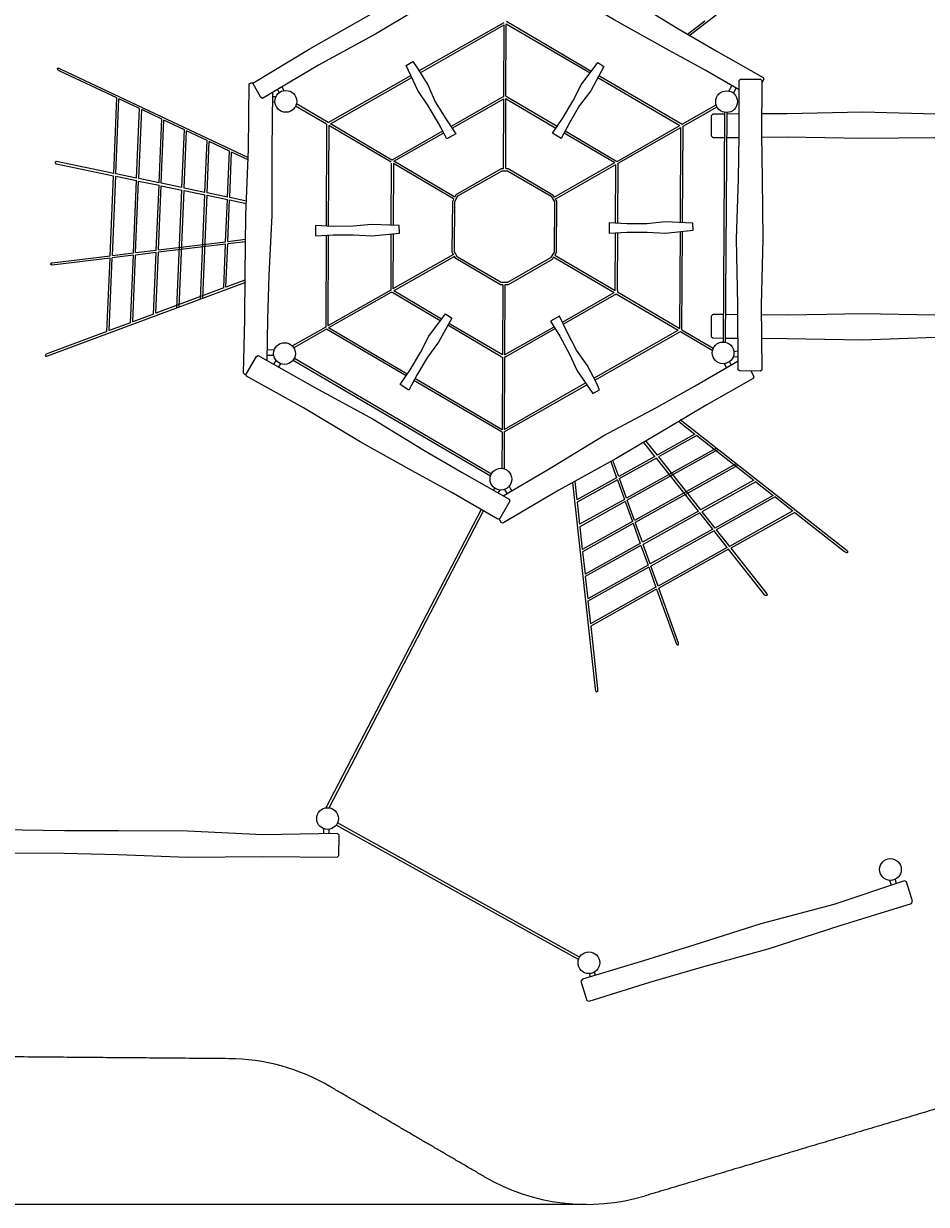
# Model space of a CAD drawing. Units: millimetres. Extents: x -89 to 2103, y -1466 to 13.
# Drawn here: x 1073 to 1738, y -1433 to -565 of the extents above; entities that cross this region are included whole.
import ezdxf

# ---------------------------------------------------------------- set-up
doc = ezdxf.new("R2010")
doc.units = ezdxf.units.MM
doc.header["$MEASUREMENT"] = 0
for name, color, linetype, true_color in [('Default', 7, 'Continuous', 0x000000), ('Dimensions', 7, 'Continuous', 0x000000), ('Equipment', 7, 'Continuous', 0x000000), ('Safety area', 7, 'Continuous', 0x000000)]:
    doc.layers.add(name, color=color, linetype=linetype, true_color=true_color)
doc.styles.add('Arial', font='txt')
doc.dimstyles.new('Default', dxfattribs={"dimtxt": 7, "dimasz": 3, "dimexe": 0.5, "dimexo": 0.5, "dimgap": 0.25, "dimtad": 0, "dimtoh": 1, "dimdec": 0, "dimzin": 1, "dimdsep": 46, "dimtxsty": 'Arial', "dimcen": 0.5, "dimadec": 0, "dimazin": 0, "dimtfac": 1, "dimtdec": 4, "dimtix": 1, "dimtmove": 1, "dimatfit": 3, "dimfxl": 0, "dimtolj": 1, "dimtzin": 1, "dimarcsym": 0})

# ---------------------------------------------------------------- blocks, each defined once
blk = doc.blocks.new('*D3')
at = {"layer": 'Defpoints', "color": 0}
for p in [(2074.07, 7.91), (2074.07, -407.53), (-3.12, -749.99)]:
    blk.add_point(p, dxfattribs=at)
at = {"layer": 'Dimensions', "color": 0, "lineweight": -2}
for p, q in [((-3.12, -749.49), (-3.12, 8.41)), ((-0.12, 7.91), (1022.89, 7.91)), ((2071.07, 7.91), (1048.06, 7.91)), ((2074.07, -407.03), (2074.07, 8.41))]:
    blk.add_line(p, q, dxfattribs=at)
at = {"layer": 'Dimensions', "color": 0}
for points in [[(-0.12, 8.41), (-0.12, 7.41), (-3.12, 7.91)], [(2071.07, 7.41), (2071.07, 8.41), (2074.07, 7.91)]]:
    blk.add_solid(points, dxfattribs=at)
at = {"layer": 'Dimensions', "color": 0, "insert": (1035.47, 7.91), "char_height": 7, "attachment_point": 5, "style": 'Arial'}
blk.add_mtext('\\A1;2077', dxfattribs=at)
blk = doc.blocks.new('*D4')
at = {"layer": 'Defpoints', "color": 0}
for p in [(1550.41, -61.8), (-83.96, -1433.28), (1487.73, -1433.28)]:
    blk.add_point(p, dxfattribs=at)
at = {"layer": 'Dimensions', "color": 0, "lineweight": -2}
for p, q in [((1549.91, -61.8), (-84.46, -61.8)), ((-83.96, -64.8), (-83.96, -736.46)), ((-83.96, -1430.28), (-83.96, -758.63)), ((1487.23, -1433.28), (-84.46, -1433.28))]:
    blk.add_line(p, q, dxfattribs=at)
at = {"layer": 'Dimensions', "color": 0}
for points in [[(-83.46, -64.8), (-84.46, -64.8), (-83.96, -61.8)], [(-84.46, -1430.28), (-83.46, -1430.28), (-83.96, -1433.28)]]:
    blk.add_solid(points, dxfattribs=at)
at = {"layer": 'Dimensions', "color": 0, "insert": (-83.96, -747.54), "char_height": 7, "attachment_point": 5, "rotation": 90, "style": 'Arial'}
blk.add_mtext('\\A1;1371', dxfattribs=at)

msp = doc.modelspace()

# ---------------------------------------------------------------- linework, layer by layer
at = {"layer": 'Default'}
msp.add_lwpolyline([(1579.91, -805.22), (1580.18, -805.38)], dxfattribs=at)
at = {"layer": 'Equipment'}
for p, q in [((1562.7, -572.27), (1574.54, -563.14)), ((1365.12, -601.26), (1426.86, -566.09)), ((1428.26, -618.56), (1428.47, -565.24)), ((1428.47, -565.24), (1490.09, -601.33)), ((1142.03, -619.78), (1100.07, -599.99)), ((1299.07, -638.87), (1358.97, -604.76)), ((1495.9, -604.73), (1556.22, -640.05)), ((1141.27, -675.6), (1143.6, -620.52)), ((1158.72, -627.65), (1143.6, -620.52)), ((1387.75, -640.69), (1425.86, -618.98)), ((1428.05, -671.77), (1428.25, -620.39)), ((1429.16, -619.01), (1465.95, -640.59)), ((1158.14, -679.11), (1160.29, -628.39)), ((1175.11, -635.38), (1160.29, -628.39)), ((1296.29, -639.09), (1273.56, -625.72)), ((1558.59, -640.54), (1583.52, -626.33)), ((1589.1, -630.51), (1588, -799.24)), ((1174.71, -682.56), (1176.68, -636.13)), ((1191.74, -643.23), (1176.68, -636.13)), ((1297.89, -640.03), (1297.57, -714.1)), ((1343.82, -667.03), (1297.89, -640.03)), ((1510.73, -667.84), (1556.98, -641.46)), ((1556.59, -711.36), (1556.98, -641.46)), ((1191.53, -686.06), (1193.31, -643.97)), ((1208.49, -651.13), (1193.31, -643.97)), ((1345.09, -664.98), (1381.79, -644.08)), ((1471.88, -644.07), (1509.13, -665.91)), ((1208.46, -689.58), (1210.06, -651.87)), ((1224.88, -658.86), (1210.06, -651.87)), ((1225.03, -693.03), (1226.45, -659.6)), ((1238.55, -665.31), (1226.45, -659.6)), ((1343.82, -667.69), (1343.66, -713.29)), ((1389.73, -694.03), (1345.42, -667.97)), ((1429.49, -673.33), (1461.5, -692.09)), ((1464.55, -694.17), (1509.11, -668.76)), ((1510.5, -711.95), (1510.71, -668.76)), ((1138.73, -735.58), (1141.2, -677.38)), ((1155.84, -733.51), (1158.07, -680.89)), ((1172.64, -731.47), (1174.64, -684.34)), ((1187.83, -773.41), (1191.45, -687.83)), ((1205.19, -766.96), (1208.39, -691.36)), ((1390.67, -696.09), (1392.22, -693.03)), ((1392.22, -693.03), (1392.83, -691.85)), ((1461.5, -692.09), (1463.87, -696.16)), ((1223.67, -725.3), (1224.96, -694.8)), ((1390.37, -732.84), (1390.67, -696.09)), ((1463.87, -696.16), (1463.62, -733.11)), ((1343.63, -719.76), (1343.49, -760.4)), ((1510.25, -761.48), (1510.46, -718.82)), ((1556.15, -789.39), (1556.55, -718.09)), ((1222.24, -758.9), (1223.59, -727.07)), ((1297.54, -720.64), (1297.26, -787.33)), ((1136.39, -790.84), (1138.66, -737.36)), ((1153.69, -784.41), (1155.77, -735.29)), ((1170.67, -778.09), (1172.57, -733.25)), ((1390.38, -736.35), (1345.76, -761.65)), ((1392.57, -736.75), (1390.37, -732.84)), ((1424.71, -755.48), (1392.57, -736.75)), ((1461.05, -737.38), (1429.42, -755.57)), ((1463.62, -733.11), (1461.05, -737.38)), ((1464.28, -735.38), (1508.65, -761.47)), ((1236.26, -753.69), (1222.24, -758.9)), ((1220.62, -759.51), (1170.67, -778.09)), ((1344.16, -762.56), (1297.84, -788.84)), ((1379.97, -783.63), (1344.94, -763.02)), ((1429.42, -755.57), (1424.71, -755.48)), ((1425.84, -757.1), (1425.64, -808.64)), ((1510.27, -762.42), (1556.15, -789.39)), ((1470.46, -785.99), (1508.64, -764.24)), ((1169.04, -778.69), (1153.69, -784.41)), ((1152.06, -785.01), (1136.39, -790.84)), ((1296.23, -789.75), (1272.13, -803.42)), ((1355.7, -822.82), (1297.84, -788.84)), ((1424.85, -810.04), (1385.54, -786.91)), ((1427.99, -810.17), (1464.5, -789.38)), ((1134.77, -791.44), (1091.28, -807.62)), ((1492.99, -825.88), (1554.99, -790.57)), ((1557.74, -790.33), (1580.72, -803.84)), ((1272.59, -811.19), (1417.69, -896.25)), ((1425.63, -810.35), (1425.43, -863.78)), ((1425.43, -863.78), (1361.34, -826.14)), ((1427.03, -863.45), (1486.87, -829.36)), ((1555.52, -857.74), (1567.29, -866.96)), ((1425.42, -865.6), (1425.32, -891.91)), ((1567.29, -866.96), (1539.44, -882.45)), ((1568.65, -868.03), (1610.59, -900.91)), ((1537.89, -883.31), (1511.21, -898.14)), ((1583.07, -877.3), (1516.93, -914.07)), ((1597.64, -888.72), (1522.78, -930.35)), ((1478.94, -901.73), (1480.42, -915.27)), ((1509.66, -899.01), (1480.42, -915.27)), ((1610.59, -900.91), (1571.37, -922.72)), ((1611.96, -901.98), (1624.85, -912.09)), ((1480.61, -916.99), (1482.39, -933.28)), ((1515.38, -914.94), (1482.39, -933.28)), ((1624.85, -912.09), (1581.89, -935.98)), ((1626.22, -913.16), (1639.37, -923.47)), ((1569.81, -923.58), (1528.58, -946.51)), ((1639.37, -923.47), (1592.59, -949.48)), ((1640.74, -924.54), (1677.26, -953.17)), ((1482.58, -935.01), (1484.41, -951.69)), ((1521.23, -931.21), (1484.41, -951.69)), ((1580.33, -936.85), (1534.3, -962.44)), ((1484.6, -953.41), (1486.41, -969.96)), ((1527.03, -947.38), (1486.41, -969.96)), ((1591.03, -950.35), (1540.13, -978.66)), ((1532.75, -963.31), (1488.38, -987.98)), ((1486.6, -971.69), (1488.38, -987.98)), ((1538.57, -979.53), (1490.39, -1006.32)), ((1488.57, -989.7), (1490.39, -1006.32)), ((1490.58, -1008.04), (1495.63, -1054.17))]:
    msp.add_line(p, q, dxfattribs=at)
for points in [[(1686.17, -479.08), (1563.68, -573.53)], [(1428.94, -504.43), (1431.56, -499.83), (1432.78, -499.14), (1474.57, -522.63), (1517.35, -545.72), (1554.81, -568.61), (1582.86, -585.09), (1617.57, -604.66), (1618, -606.07), (1616.57, -608.57)], [(1599.76, -613.85), (1574.71, -599.44), (1546.19, -583.73), (1507.83, -562.44), (1466.09, -537.52), (1428.13, -516.46)], [(1364.27, -599.9), (1426.87, -564.24)], [(1428.57, -563.44), (1491.06, -600.04)], [(1426.66, -618.59), (1426.86, -566.09)], [(1562.7, -572.27), (1562.22, -572.68)], [(1100.75, -598.54), (1238.63, -663.58)], [(1297.52, -637.91), (1358.29, -603.3)], [(1496.66, -603.32), (1557.82, -639.14)], [(1237.28, -823.29), (1236.3, -823.27), (1235.3, -822.19), (1236.28, -782.36), (1236.48, -749.81), (1236.89, -705.94), (1238.88, -657.36), (1239.31, -609.43), (1240.52, -608.73), (1242.48, -608.77)], [(1256.63, -615.67), (1256.01, -657.71), (1256.13, -706.33), (1253.88, -750.16), (1252.78, -782.68), (1252.29, -812.84)], [(1260.14, -613.58), (1261.48, -615.93)], [(1263.36, -611.68), (1264.92, -614.41)], [(1592.25, -614.7), (1594.48, -610.81)], [(1595.6, -616.31), (1597.7, -612.66)], [(1139.69, -675.27), (1142.03, -619.78)], [(1256.52, -622.77), (1258.35, -622.68)], [(1256.58, -618.76), (1259.16, -618.76)], [(1297.48, -637.93), (1274.11, -624.19)], [(1388.63, -642.02), (1426.65, -620.37)], [(1425.86, -618.98), (1426.66, -618.59)], [(1426.45, -671.76), (1426.65, -620.37)], [(1428.35, -620.39), (1428.25, -620.39)], [(1429.16, -619.01), (1428.26, -618.56)], [(1428.35, -620.39), (1465.06, -641.92)], [(1557.83, -639.14), (1582.91, -624.84)], [(1156.56, -678.78), (1158.72, -627.65)], [(1589.1, -631.62), (1580.45, -631.67), (1579.29, -632.86), (1579.29, -647.74), (1580.45, -648.93), (1588.98, -648.85)], [(1589.1, -630.51), (1589.1, -630.39)], [(1590.7, -630.52), (1589.6, -799.41)], [(1599.8, -631.57), (1590.7, -631.62)], [(1828.66, -644.22), (1828.66, -632.95), (1827.17, -631.95), (1780.52, -632.11), (1744.49, -631.78), (1690.47, -630.32), (1635.13, -631.41), (1616.43, -631.49)], [(1173.13, -682.23), (1175.11, -635.38)], [(1296.29, -639.09), (1295.97, -714.02)], [(1297.52, -637.91), (1297.48, -637.93)], [(1344.32, -665.47), (1299.07, -638.87)], [(1510, -666.41), (1556.22, -640.05)], [(1557.82, -639.14), (1557.83, -639.14)], [(1558.19, -711.43), (1558.59, -640.54)], [(1189.94, -685.73), (1191.74, -643.23)], [(1345.88, -666.37), (1382.53, -645.5)], [(1471.13, -645.48), (1508.32, -667.29)], [(1590.58, -648.84), (1599.8, -648.75)], [(1616.36, -648.59), (1635.13, -648.41), (1690.47, -649.42), (1743.62, -648.95), (1782.75, -648.87), (1825.18, -648.66)], [(1206.87, -689.25), (1208.49, -651.13)], [(1223.44, -692.7), (1224.88, -658.86)], [(1097.61, -668.32), (1139.61, -677.05)], [(1139.69, -675.27), (1097.69, -666.53)], [(1345.09, -664.98), (1344.32, -665.47)], [(1345.42, -667.97), (1345.26, -713.34)], [(1390.54, -692.65), (1345.86, -666.38)], [(1463.75, -692.78), (1508.35, -667.35)], [(1508.32, -667.29), (1508.35, -667.35)], [(1509.13, -665.91), (1510, -666.41)], [(1510.71, -668.76), (1510.73, -667.84)], [(1137.12, -735.77), (1139.61, -677.05)], [(1156.56, -678.78), (1141.27, -675.6)], [(1390.6, -692.68), (1390.79, -692.29), (1391.63, -690.69), (1425.07, -671.75), (1426.45, -671.75)], [(1392.83, -691.85), (1425.49, -673.35), (1429.49, -673.33)], [(1428.05, -671.74), (1429.92, -671.73), (1462.68, -690.92), (1463.75, -692.78)], [(1508.9, -711.87), (1509.11, -668.76)], [(1141.2, -677.38), (1156.48, -680.56)], [(1154.23, -733.7), (1156.48, -680.56)], [(1158.07, -680.89), (1173.05, -684.01)], [(1173.13, -682.23), (1158.14, -679.11)], [(1171.03, -731.67), (1173.05, -684.01)], [(1174.64, -684.34), (1189.86, -687.5)], [(1189.94, -685.73), (1174.71, -682.56)], [(1186.2, -774.02), (1189.86, -687.5)], [(1191.45, -687.83), (1206.8, -691.03)], [(1206.87, -689.25), (1191.53, -686.06)], [(1203.56, -767.56), (1206.8, -691.03)], [(1208.39, -691.36), (1223.37, -694.47)], [(1223.44, -692.7), (1208.46, -689.58)], [(1222.06, -725.49), (1223.37, -694.47)], [(1237.31, -695.58), (1225.03, -693.03)], [(1389.69, -734.9), (1388.77, -733.26), (1389.08, -695.71), (1389.88, -694.1)], [(1389.73, -694.03), (1389.88, -694.1)], [(1390.54, -692.65), (1390.6, -692.68)], [(1464.56, -694.16), (1465.47, -695.73), (1465.22, -733.56), (1464.16, -735.31)], [(1224.96, -694.8), (1237.24, -697.36)], [(1345.23, -719.58), (1345.09, -760.2)], [(1508.65, -761.47), (1508.86, -718.91)], [(1557.74, -790.33), (1558.15, -717.91)], [(1221.98, -727.27), (1172.57, -733.25)], [(1172.64, -731.47), (1222.06, -725.49)], [(1220.62, -759.51), (1221.98, -727.27)], [(1236.67, -725.49), (1223.59, -727.07)], [(1223.67, -725.3), (1236.72, -723.72)], [(1295.94, -720.73), (1295.65, -788.24)], [(1137.05, -737.56), (1094.47, -742.71)], [(1094.53, -740.93), (1137.12, -735.77)], [(1134.77, -791.44), (1137.05, -737.56)], [(1154.16, -735.48), (1138.66, -737.36)], [(1138.73, -735.58), (1154.23, -733.7)], [(1152.06, -785.01), (1154.16, -735.48)], [(1170.96, -733.45), (1155.77, -735.29)], [(1155.84, -733.51), (1171.03, -731.67)], [(1169.04, -778.69), (1170.96, -733.45)], [(1389.59, -734.96), (1345.09, -760.2)], [(1389.59, -734.96), (1389.69, -734.9)], [(1390.38, -736.35), (1390.47, -736.29)], [(1425.84, -757.1), (1424.27, -757.07), (1391.39, -737.92), (1390.47, -736.29)], [(1463.34, -736.68), (1462.2, -738.56), (1429.83, -757.17), (1427.44, -757.13)], [(1463.47, -736.76), (1507.85, -762.85)], [(1091.84, -809.12), (1236.81, -755.19)], [(1343.54, -761.07), (1297.26, -787.33)], [(1343.49, -760.4), (1343.54, -761.07)], [(1344.94, -763.02), (1344.16, -762.56)], [(1380.94, -782.34), (1345.75, -761.65)], [(1427.44, -757.13), (1427.24, -808.76)], [(1469.77, -784.54), (1507.85, -762.85)], [(1508.64, -764.24), (1509.44, -763.79)], [(1509.44, -763.79), (1554.99, -790.57)], [(1510.25, -761.48), (1510.27, -762.42)], [(1588.13, -779.08), (1580.45, -779), (1579.29, -780.19), (1579.29, -795.07), (1580.45, -796.27), (1588.02, -796.3)], [(1598.93, -779.18), (1589.73, -779.09)], [(1825.17, -779.27), (1782.34, -779.01), (1743.63, -779.41), (1690.47, -778.52), (1664.42, -779.1), (1635.13, -779.53), (1616.1, -779.35)], [(1295.65, -788.24), (1271.12, -802.15)], [(1354.8, -824.15), (1296.21, -789.74)], [(1425.66, -808.66), (1386.32, -785.51)], [(1427.2, -808.78), (1463.66, -788.02)], [(1616.26, -796.44), (1635.13, -796.53), (1690.47, -797.62), (1744.08, -795.79), (1782.81, -796.23), (1827.17, -795.98), (1828.66, -794.98), (1828.66, -783.73)], [(1493.73, -827.3), (1556.58, -791.5)], [(1556.58, -791.5), (1579.91, -805.22)], [(1589.62, -796.31), (1598.99, -796.35)], [(1252.42, -804.81), (1257.87, -804.98)], [(1599.03, -805.98), (1595.9, -806.34)], [(1252.36, -808.87), (1257.46, -808.81)], [(1257.54, -815.78), (1259.3, -812.92)], [(1261.03, -817.75), (1262.65, -815.24)], [(1271.76, -812.55), (1416.88, -897.63)], [(1424.85, -810.04), (1425.63, -810.35)], [(1426.24, -912.26), (1458.71, -893.29), (1500.27, -868.06), (1538.95, -847.32), (1567.37, -831.45), (1599.05, -813.01)], [(1427.23, -810.61), (1427.03, -863.45)], [(1427.99, -810.17), (1427.23, -810.61)], [(1590.53, -817.97), (1588.94, -815.18)], [(1594.02, -815.94), (1592.73, -813.66)], [(1599.04, -810.13), (1595.32, -810.38)], [(1608.3, -820.54), (1610.63, -824.59), (1610.22, -826), (1575.62, -845.75), (1547.65, -862.4), (1509.88, -884.73), (1467.27, -908.13), (1426.01, -932.54), (1424.79, -931.87), (1423.25, -929.2)], [(1425.37, -865.6), (1360.59, -827.55)], [(1427.02, -865.29), (1487.78, -830.69)], [(1678.24, -951.91), (1556.51, -856.48)], [(1425.37, -865.6), (1425.42, -865.6)], [(1427.02, -865.29), (1426.92, -891.92)], [(1568.65, -868.03), (1540.45, -883.72)], [(1537.89, -883.31), (1529.72, -873)], [(1531.26, -872.12), (1539.44, -882.45)], [(1538.9, -884.58), (1511.76, -899.67)], [(1584.43, -878.37), (1517.48, -915.6)], [(1569.81, -923.58), (1538.9, -884.58)], [(1540.45, -883.72), (1571.37, -922.72)], [(1425.32, -891.91), (1425.33, -892.14)], [(1426.92, -891.92), (1426.94, -892.47)], [(1505.42, -887.18), (1509.66, -899.01)], [(1511.21, -898.14), (1506.97, -886.33)], [(1599.01, -889.79), (1523.33, -931.88)], [(1494.04, -1054.34), (1477.42, -902.56)], [(1510.21, -900.53), (1480.61, -916.99)], [(1510.21, -900.53), (1515.38, -914.94)], [(1516.93, -914.07), (1511.76, -899.67)], [(1611.96, -901.98), (1572.38, -923.99)], [(1419.2, -908.29), (1420.17, -906.8)], [(1422.6, -910.21), (1423.91, -908.08)], [(1429.06, -910.61), (1427.35, -907.6)], [(1432.55, -908.57), (1430.67, -905.27)], [(1515.93, -916.46), (1482.58, -935.01)], [(1515.93, -916.46), (1521.23, -931.21)], [(1522.78, -930.35), (1517.48, -915.6)], [(1626.22, -913.16), (1582.89, -937.25)], [(1410.11, -922.36), (1295.68, -1141.75)], [(1298.22, -1141.72), (1411.65, -923.25)], [(1570.82, -924.85), (1529.13, -948.04)], [(1580.33, -936.85), (1570.82, -924.85)], [(1572.38, -923.99), (1581.89, -935.98)], [(1640.74, -924.54), (1593.6, -950.75)], [(1521.77, -932.74), (1484.6, -953.41)], [(1521.77, -932.74), (1527.03, -947.38)], [(1528.58, -946.51), (1523.33, -931.88)], [(1582.89, -937.25), (1592.59, -949.48)], [(1581.34, -938.12), (1534.85, -963.97)], [(1591.03, -950.35), (1581.34, -938.12)], [(1527.57, -948.9), (1486.6, -971.69)], [(1527.57, -948.9), (1532.75, -963.31)], [(1534.3, -962.44), (1529.13, -948.04)], [(1592.04, -951.62), (1540.68, -980.19)], [(1618.69, -985.24), (1592.04, -951.62)], [(1593.6, -950.75), (1620.25, -984.36)], [(1533.29, -964.83), (1488.57, -989.7)], [(1533.29, -964.83), (1538.57, -979.53)], [(1540.13, -978.66), (1534.85, -963.97)], [(1555.18, -1020.56), (1540.68, -980.19)], [(1539.12, -981.05), (1490.58, -1008.04)], [(1539.12, -981.05), (1553.61, -1021.42)], [(1481.61, -1253.24), (1303.47, -1154.37)], [(1482.38, -1251.48), (1304.37, -1152.79)], [(1294.22, -1160.81), (1294.29, -1157.15)], [(1298.27, -1160.75), (1298.3, -1157.53)], [(1711.76, -1198.59), (1710.72, -1195.08)], [(1715.6, -1197.31), (1714.65, -1194.22)], [(1490.35, -1266.04), (1489.61, -1263.57)], [(1494.19, -1264.88), (1493.4, -1262.42)]]:
    msp.add_lwpolyline(points, dxfattribs=at)
for points in [[(1427.53, -501.98), (1433.45, -512.25), (1433.04, -513.65), (1398.51, -533.39), (1370.61, -550.01), (1332.93, -572.33), (1290.4, -595.71), (1260.14, -613.58), (1249.22, -620.08), (1248, -619.4), (1242.02, -609.04), (1283.61, -584.02)], [(1354.85, -595.86), (1359.72, -593.06), (1362.93, -597.74), (1370.67, -610.2), (1376.27, -622.54), (1384.09, -635.19), (1391.31, -646.05), (1384.8, -649.8), (1378.74, -638.27), (1371.09, -625.52), (1363.41, -614.37)], [(1495.73, -593.8), (1500.27, -596.59), (1490.63, -614.53), (1482.42, -625.31), (1475, -638.2), (1468.87, -649.72), (1462.48, -645.75), (1469.75, -634.95), (1477.35, -622.17), (1483.5, -610.13)], [(1616.48, -819.83), (1615.29, -820.55), (1600.28, -820.52), (1599.08, -819.8), (1598.9, -771.87), (1597.89, -723.26), (1599.33, -679.39), (1599.83, -646.85), (1599.74, -607), (1600.76, -605.94), (1615.57, -605.97), (1616.58, -607.03), (1616.33, -646.87), (1616.73, -679.42), (1617.13, -723.29), (1616.03, -771.9)], [(1565.9, -717.08), (1565.81, -711.75), (1545.47, -710.89), (1532.01, -712.45), (1517.13, -712.25), (1504.1, -711.65), (1504.25, -719.17), (1517.25, -718.43), (1532.12, -718.41), (1545.62, -719.27)], [(1349.85, -719.09), (1349.76, -713.46), (1329.42, -712.9), (1315.95, -714.17), (1301.08, -714.26), (1288.05, -713.65), (1288.19, -721.17), (1301.19, -720.43), (1316.07, -720.42), (1329.57, -721.28)], [(1383.72, -778.63), (1388.51, -781.58), (1378.62, -799.36), (1370.65, -810.29), (1362.99, -823.03), (1356.86, -834.55), (1350.47, -830.59), (1357.74, -819.79), (1365.33, -807), (1371.49, -794.96)], [(1492.26, -837.2), (1497.15, -834.44), (1494.76, -829.28), (1487.99, -816.28), (1480.24, -805.16), (1473.34, -791.98), (1467.69, -780.23), (1461.14, -783.92), (1467.96, -795.01), (1475.03, -808.09), (1480.7, -820.38)], [(1237.31, -824.39), (1237.27, -822.99), (1244.7, -809.95), (1245.93, -809.26), (1287.71, -832.74), (1330.49, -855.84), (1367.95, -878.72), (1396, -895.21), (1430.72, -914.78), (1431.14, -916.19), (1423.81, -929.06), (1422.38, -929.42), (1387.85, -909.55), (1359.34, -893.85), (1320.97, -872.56), (1279.23, -847.63)], [(1305.39, -1176.81), (1305.57, -1161.86), (1304.42, -1160.67), (1249.51, -1161.46), (1193.98, -1158.87), (1143.13, -1158.75), (1103.57, -1158.73), (1056.74, -1158.01), (1055.25, -1159), (1055.07, -1173.75), (1056.54, -1174.77), (1103.38, -1175.17), (1142.92, -1176.08), (1193.75, -1178.05), (1249.32, -1177.6), (1304.21, -1177.99)], [(1727.25, -1210.45), (1722.9, -1196.15), (1721.43, -1195.36), (1669.34, -1212.74), (1615.63, -1227.06), (1567.13, -1242.34), (1529.42, -1254.29), (1484.57, -1267.77), (1483.44, -1269.17), (1487.73, -1283.28), (1489.45, -1283.8), (1534.21, -1270.01), (1572.18, -1258.92), (1621.21, -1245.41), (1674.04, -1228.17), (1726.48, -1211.94)]]:
    msp.add_lwpolyline(points, close=True, dxfattribs=at)
for centre in [(1266.34, -622.29), (1590.56, -622.52), (1265.38, -807.72), (1587.96, -807.24), (1424.56, -900.1), (1297.02, -1149.63), (1711.05, -1187.08), (1489.26, -1255.58)]:
    msp.add_circle(centre, 8, dxfattribs=at)
for points in [[(1100.07, -599.99), (1098.92, -599.29), (1098.6, -599.01), (1098.39, -598.69), (1098.32, -598.35), (1098.41, -598.06), (1098.64, -597.82), (1099.24, -597.85), (1100.75, -598.54)], [(1097.69, -666.53), (1097.29, -666.6), (1096.94, -666.77), (1096.74, -667.03), (1096.65, -667.22), (1096.69, -667.62), (1096.89, -667.92), (1097.21, -668.16), (1097.61, -668.32)], [(1094.47, -742.71), (1094.07, -742.61), (1093.74, -742.41), (1093.56, -742.13), (1093.48, -741.94), (1093.56, -741.54), (1093.78, -741.26), (1094.13, -741.05), (1094.53, -740.93)], [(1091.28, -807.62), (1090.07, -808.22), (1089.73, -808.47), (1089.5, -808.77), (1089.4, -809.11), (1089.46, -809.4), (1089.67, -809.66), (1090.27, -809.68), (1091.84, -809.12)], [(1677.26, -953.17), (1678.4, -953.88), (1678.79, -954.04), (1679.17, -954.09), (1679.51, -953.99), (1679.73, -953.79), (1679.84, -953.47), (1679.54, -952.95), (1678.24, -951.91)], [(1620.25, -984.36), (1620.37, -984.76), (1620.37, -985.15), (1620.23, -985.45), (1620.1, -985.61), (1619.72, -985.75), (1619.36, -985.71), (1619.01, -985.53), (1618.69, -985.24)], [(1553.61, -1021.42), (1553.88, -1021.73), (1554.21, -1021.94), (1554.54, -1021.98), (1554.74, -1021.95), (1555.06, -1021.71), (1555.22, -1021.38), (1555.25, -1020.98), (1555.18, -1020.56)], [(1495.63, -1054.17), (1495.64, -1055.51), (1495.57, -1055.93), (1495.4, -1056.28), (1495.14, -1056.51), (1494.85, -1056.59), (1494.53, -1056.52), (1494.24, -1055.99), (1494.04, -1054.34)]]:
    msp.add_open_spline(points, degree=3, dxfattribs=at)
at = {"layer": 'Safety area'}
for points in [[(1562.22, -572.68), (1562, -572.83)], [(1563.68, -573.53), (1563.48, -573.7)]]:
    msp.add_lwpolyline(points, dxfattribs=at)
for centre, start, end in [((1223.08, -1476.14), 59.71813, 89.53021), ((1487.73, -1283.28), 239.71813, 286.63707)]:
    msp.add_arc(centre, 150, start, end, dxfattribs=at)
for points in [[(1224.31, -1326.15), (1139.81, -1325.45), (1055.31, -1324.76)], [(1412.09, -1412.81), (1355.41, -1379.71), (1298.72, -1346.61)], [(1769.43, -1355.66), (1650.05, -1391.33), (1530.68, -1427)]]:
    msp.add_open_spline(points, degree=2, dxfattribs=at)

# ---------------------------------------------------------------- dimensions: what is measured, and where the dimension line sits
at = {"layer": 'Dimensions'}
dim = msp.add_linear_dim(base=(2074.07, 7.91), p1=(-3.12, -749.99), p2=(2074.07, -407.53), dimstyle='Default', dxfattribs=at)
dim.commit()
dim.dimension.update_dxf_attribs({"geometry": '*D3', "text_midpoint": (1035.47, 7.91)})
dim = msp.add_linear_dim(base=(-83.96, -1433.28), p1=(1550.41, -61.8), p2=(1487.73, -1433.28), angle=90, dimstyle='Default', dxfattribs=at)
dim.commit()
dim.dimension.update_dxf_attribs({"geometry": '*D4', "text_midpoint": (-83.96, -747.54)})

doc.saveas('drawing.dxf')
